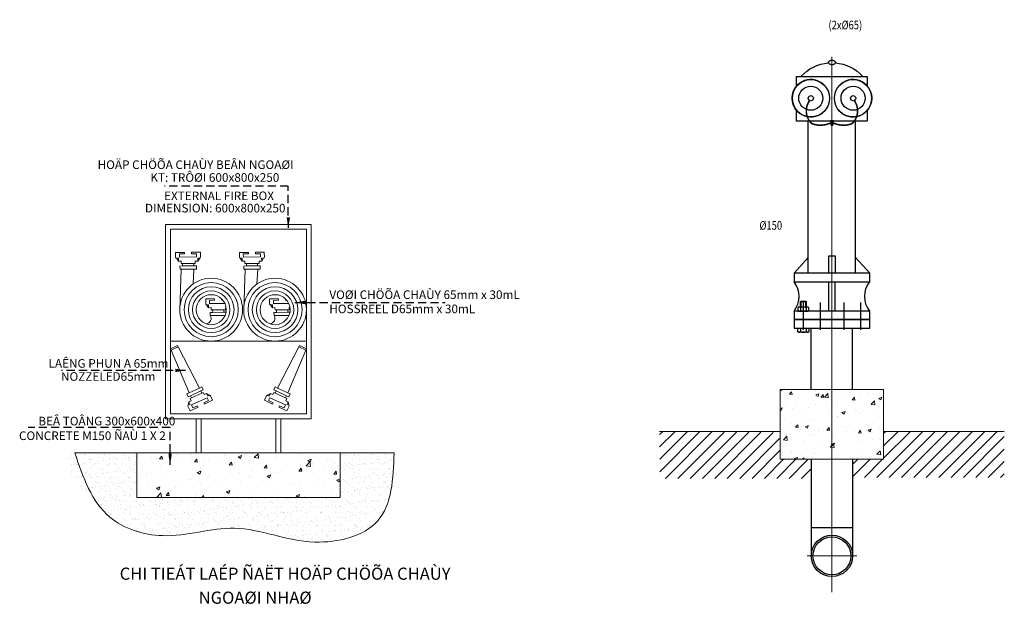
# Model space of a CAD drawing. Units: millimetres. Extents: x -65979 to 563533, y -720976 to -316128.
# Drawn here: x 241636 to 270198, y -600379 to -583437 of the extents above; entities that cross this region are included whole.
import ezdxf
from ezdxf.enums import TextEntityAlignment as Align

# ---------------------------------------------------------------- set-up
doc = ezdxf.new("R2010")
doc.units = ezdxf.units.MM
doc.header["$LTSCALE"] = 75
doc.linetypes.add('CENTER2', pattern=[28.575, 19.05, -3.175, 3.175, -3.175])
doc.linetypes.add('HIDDEN2', pattern=[4.7625, 3.175, -1.5875])
doc.layers.get('0').update_dxf_attribs({"linetype": 'HIDDEN2'})
for name, color, linetype in [('2L', 2, 'Continuous'), ('4', 4, 'Continuous'), ('BORDER', 5, 'Continuous'), ('CD', 2, 'Continuous'), ('COL', 1, 'Continuous'), ('DETAIL', 3, 'Continuous'), ('NUOC', 4, 'Continuous'), ('TEXT', 3, 'Continuous')]:
    doc.layers.add(name, color=color, linetype=linetype)
for name, color, linetype, lineweight in [('ARCH', 7, 'Continuous', 13), ('CEN', 9, 'Continuous', 0), ('fire', 1, 'Continuous', 18), ('TEXT1', 11, 'Continuous', 15)]:
    doc.layers.add(name, color=color, linetype=linetype, lineweight=lineweight)
doc.styles.add('B', font='ARIAL.TTF', dxfattribs={"height": 300})
doc.styles.add('VNI-HEL', font='vhelvcn.ttf')
doc.dimstyles.get("Standard").update_dxf_attribs({"dimtxt": 0.18, "dimasz": 0.18, "dimexe": 0.18, "dimexo": 0.0625, "dimgap": 0.09, "dimtad": 0, "dimtih": 1, "dimtoh": 1, "dimdec": 4, "dimzin": 0, "dimdsep": 46, "dimtxsty": 'Standard', "dimcen": 0.09, "dimadec": 0, "dimazin": 0, "dimtfac": 1, "dimtdec": 4, "dimtofl": 0, "dimtmove": 0, "dimatfit": 3, "dimfxl": 1, "dimtolj": 1, "dimtzin": 0, "dimarcsym": 0})

# ---------------------------------------------------------------- blocks, each defined once
blk = doc.blocks.new('DAIOC1')
for p, q in [((-0.5, 0.6), (-0.5, 0.1)), ((0.5, 0.6), (0.5, 0.1))]:
    blk.add_line(p, q)
for points in [[(1, 0.6, 0.4), (0.5, 0.6, 0.2), (-0.5, 0.6, 0.4), (-1, 0.6), (-1, 0.1), (-0.9, 0), (0.9, 0), (1, 0.1), (1, 0.6), (0.9, 0.7), (-0.9, 0.7), (-1, 0.6)], [(-1, 0.1, 0.4), (-0.5, 0.1, 0.2), (0.5, 0.1, 0.4), (1, 0.1)]]:
    blk.add_lwpolyline(points, format="xyb")
blk = doc.blocks.new('BULON1')
for p, q in [((-0.5, 0), (-0.5, 0.63)), ((0.5, 0), (0.5, 0.63))]:
    blk.add_line(p, q)
blk.add_lwpolyline([(1, 0.63, 0.294945), (0.5, 0.63, 0.147472), (-0.5, 0.63, 0.294945), (-1, 0.63, 0.294945)], format="xyb")
blk.add_lwpolyline([(-1, 0.63), (-0.87, 0.7), (0.87, 0.7), (1, 0.63), (1, 0), (-1, 0)], close=True)

msp = doc.modelspace()

# ---------------------------------------------------------------- hatches: boundary and pattern name
at = {"layer": '4', "linetype": 'Continuous', "lineweight": 13}
h = msp.add_hatch(dxfattribs=at)
h.set_pattern_fill('AR-SAND', color=256, scale=140.848323, style=0)
h.set_pattern_definition([(37.5, (149427.17, -570021.35), (-8.8725, 271.3899), [0, -214.08945, 0, -239.44215, 0, -228.87852]), (7.5, (149427.17, -570021.35), (249.2701, 397.4945), [0, -115.49562, 0, -192.9622, 0, -73.94537]), (327.5, (149253.92, -570021.35), (438.62166, 0.79707), [0, -70.42416, 0, -253.527, 0, -330.99356]), (317.5, (149253.92, -570021.35), (423.4079, 123.6191), [0, -35.2121, 0, -166.201, 0, -190.14524])])
edge = h.paths.add_edge_path()
edge.add_line((245035.084, -597282.6497), (245035.084, -595990.6704))
edge.add_line((245035.084, -595990.6704), (243234.3526, -595990.6704))
edge.add_spline(control_points=[(243234.3526, -595990.6704), (242527.6066, -595990.6704), (244236.2218, -598194.6977), (245855.3845, -598531.3469), (248006.4486, -597901.9699), (249949.9298, -598828.2183), (252413.3136, -598206.6811), (252470.4241, -596740.9001), (252499.6549, -595990.6704)], knot_values=[0, 0, 0, 0, 301.0668113361, 530.5329195584, 829.3230877765, 1164.1763036634, 1438.5257979098, 1726.171311403, 1726.171311403, 1726.171311403, 1726.171311403], degree=3, periodic=0)
edge.add_line((252499.6549, -595990.6704), (250930.6284, -595990.6704))
edge.add_line((250930.6284, -595990.6704), (250930.6284, -597282.6497))
edge.add_line((250930.6284, -597282.6497), (245035.084, -597282.6497))
h = msp.add_hatch(dxfattribs=at)
h.set_pattern_fill('AR-CONC', color=256, scale=140.848323, style=0)
h.set_pattern_definition([(50, (149427.2, -570021.35), (1010.249, -88.3853), [105.636, -1161.999]), (355, (149427.2, -570021.4), (-195.429, 1059.45), [84.509, -929.599]), (100.4514, (149511.4, -570028.7), (814.821, 971.064), [89.777, -987.547]), (46.1842, (149427.2, -569739.7), (1503.191, -233.131), [158.454, -1742.998]), (96.6356, (149552.4, -569759.1), (1316.457, 1372.029), [134.665, -1481.32]), (351.1842, (149427.2, -569739.7), (1316.456, 1372.03), [126.763, -1394.398]), (21, (149568, -569810.1), (840.7336, -567.082), [105.636, -1161.999]), (326, (149568, -569810.1), (342.706, 1021.362), [84.509, -929.599]), (71.4514, (149638.1, -569857.3), (1183.4395, 454.279), [89.777, -987.547]), (37.5, (149427.17, -570021.35), (17.127, 468.8754), [0, -918.331, 0, -943.6838, 0, -933.12]), (7.5, (149427.17, -570021.35), (370.529, 555.5223), [0, -538.0406, 0, -897.2038, 0, -355.642]), (327.5, (149113.08, -570021.35), (751.88, -31.7682), [0, -352.1208, 0, -1098.617, 0, -1457.78]), (317.5, (148972.2, -570021.35), (821.408, 140.996), [0, -457.757, 0, -729.5943, 0, -1035.235])])
h.paths.add_polyline_path([(245035.084, -595990.6704), (245035.084, -597282.6497), (250930.6284, -597282.6497), (250930.6284, -595990.6704)])
at = {"layer": 'ARCH'}
h = msp.add_hatch(dxfattribs=at)
h.set_pattern_fill('AR-CONC', color=256, scale=5, style=0)
h.set_pattern_definition([(50, (-146801.8, -864753.1), (910.9233, -79.6954), [95.25, -1047.75]), (355, (-146801.8, -864753.1), (-176.2141, 955.2832), [76.2, -838.2]), (100.451, (-146725.9, -864759.7), (734.7125, 875.5834), [80.95, -890.45]), (46.1842, (-146801.8, -864499.1), (1355.3952, -210.2116), [142.875, -1571.625]), (96.6356, (-146688.9, -864516.6), (1187.021, 1237.1278), [121.425, -1335.675]), (351.184, (-146801.8, -864499.1), (1187.023, 1237.1256), [114.3, -1257.3]), (21, (-146674.8, -864562.6), (758.0744, -511.3276), [95.25, -1047.75]), (326, (-146674.8, -864562.6), (309.0101, 920.9398), [76.2, -838.2]), (71.4514, (-146611.6, -864605.2), (1067.0825, 409.6143), [80.95, -890.45]), (37.5, (-146801.8, -864753.08), (15.44302, 422.7752), [0, -828.04, 0, -850.9, 0, -841.375]), (7.5, (-146801.8, -864753.1), (334.0983, 500.90287), [0, -485.14, 0, -808.99, 0, -320.675]), (327.5, (-147085.02, -864753.1), (677.95298, -28.64372), [0, -317.5, 0, -990.6, 0, -1314.45]), (317.5, (-147212, -864753.1), (740.6459, 127.13246), [0, -412.75, 0, -657.86, 0, -933.45])])
h.paths.add_polyline_path([(263698.1899, -596176.8691), (266698.1899, -596176.8691), (266698.1899, -594153.0834), (263698.1899, -594153.0834)])
at = {"layer": 'fire'}
h = msp.add_hatch(dxfattribs=at)
h.set_pattern_fill('ANSI31', color=9, scale=80, style=0)
h.set_pattern_definition([(45, (189430.1, -609475.1), (-179.6051, 179.6051), [])])
h.paths.add_polyline_path([(266698.1899, -595369.037), (270198.1899, -595369.037), (270198.1899, -596704.5768), (265798.1899, -596704.5768), (265798.1899, -596176.8691), (266698.1899, -596176.8691)])
h.paths.add_polyline_path([(260198.1899, -595369.037), (263698.1899, -595400.1733), (263698.1899, -596176.8691), (264598.1899, -596176.8691), (264598.1899, -596731.0868), (260203.109, -596731.0868)])

# ---------------------------------------------------------------- linework, layer by layer
at = {"const_width": 45}
for points in [[(264553.067, -585779.9698, 0.3871326972), (264618.6359, -586450.2085, 0.2093551167), (265173.1899, -586421.2196, 0.0836096011)], [(265843.3128, -585779.9698, -0.3871326972), (265777.7439, -586450.2085, -0.2093551167), (265223.1899, -586421.2196, -0.0836096011)]]:
    msp.add_lwpolyline(points, format="xyb", dxfattribs=at)
at = {"layer": '2L', "linetype": 'Continuous', "lineweight": 13}
for p, q in [((246157.9022, -590183.689), (246417.0522, -590180.6197)), ((246159.6528, -590331.4972), (246157.9022, -590183.689)), ((246239.3533, -590351.6819), (246181.0288, -590352.3727)), ((246181.0288, -590352.3727), (246240.3688, -590437.4287)), ((246240.3688, -590437.4287), (246239.3533, -590351.6819)), ((246417.573, -590224.5937), (246270.8959, -590226.3309)), ((246270.8959, -590226.3309), (246271.9955, -590319.1651)), ((246768.8632, -590313.2802), (246271.9955, -590319.1651)), ((246417.0522, -590180.6197), (246417.573, -590224.5937)), ((246879.7158, -590175.1399), (246620.5658, -590178.2092)), ((246620.5658, -590178.2092), (246621.0866, -590222.1833)), ((246621.0866, -590222.1833), (246767.7637, -590220.446)), ((246767.7637, -590220.446), (246768.8632, -590313.2802)), ((246802.2665, -590345.0148), (246860.5909, -590344.324)), ((246803.282, -590430.7615), (246802.2665, -590345.0148)), ((246860.5909, -590344.324), (246803.282, -590430.7615)), ((246881.4664, -590322.948), (246879.7158, -590175.1399)), ((248009.9521, -590183.689), (248269.1022, -590180.6197)), ((248011.7028, -590331.4972), (248009.9521, -590183.689)), ((248091.4032, -590351.6819), (248033.0788, -590352.3727)), ((248033.0788, -590352.3727), (248092.4188, -590437.4287)), ((248092.4188, -590437.4287), (248091.4032, -590351.6819)), ((248269.623, -590224.5937), (248122.9459, -590226.3309)), ((248122.9459, -590226.3309), (248124.0454, -590319.1651)), ((248620.9132, -590313.2802), (248124.0454, -590319.1651)), ((248269.1022, -590180.6197), (248269.623, -590224.5937)), ((248731.7657, -590175.1399), (248472.6157, -590178.2092)), ((248472.6157, -590178.2092), (248473.1366, -590222.1833)), ((248473.1366, -590222.1833), (248619.8137, -590220.446)), ((248619.8137, -590220.446), (248620.9132, -590313.2802)), ((248654.3164, -590345.0148), (248712.6408, -590344.324)), ((248655.332, -590430.7615), (248654.3164, -590345.0148)), ((248712.6408, -590344.324), (248655.332, -590430.7615)), ((248733.5164, -590322.948), (248731.7657, -590175.1399)), ((246315.3701, -590436.5404), (246240.3688, -590437.4287)), ((246285.8563, -590575.0464), (246359.8376, -590574.1702)), ((246286.9486, -590667.2699), (246285.8563, -590575.0464)), ((246316.1536, -590502.6905), (246315.3701, -590436.5404)), ((246358.985, -590502.1832), (246316.1536, -590502.6905)), ((246686.2329, -590498.3073), (246358.985, -590502.1832)), ((246359.8376, -590574.1702), (246358.985, -590502.1832)), ((246687.0855, -590570.2943), (246359.8376, -590574.1702)), ((246687.5328, -590662.5254), (246361.5749, -590666.386)), ((246686.2329, -590498.3073), (246729.0642, -590497.8)), ((246687.0855, -590570.2943), (246686.2329, -590498.3073)), ((246761.0668, -590569.418), (246687.0855, -590570.2943)), ((246687.5328, -590662.5254), (246762.1591, -590661.6415)), ((246728.2807, -590431.6498), (246803.282, -590430.7615)), ((246729.0642, -590497.8), (246728.2807, -590431.6498)), ((246762.1591, -590661.6415), (246761.0668, -590569.418)), ((248167.4201, -590436.5404), (248092.4188, -590437.4287)), ((248137.9062, -590575.0464), (248211.8875, -590574.1702)), ((248138.9985, -590667.2699), (248137.9062, -590575.0464)), ((248168.2036, -590502.6905), (248167.4201, -590436.5404)), ((248211.0349, -590502.1832), (248168.2036, -590502.6905)), ((248538.2828, -590498.3073), (248211.0349, -590502.1832)), ((248211.8875, -590574.1702), (248211.0349, -590502.1832)), ((248539.1354, -590570.2943), (248211.8875, -590574.1702)), ((248539.5827, -590662.5254), (248213.6248, -590666.386)), ((248538.2828, -590498.3073), (248581.1142, -590497.8)), ((248539.1354, -590570.2943), (248538.2828, -590498.3073)), ((248613.1167, -590569.418), (248539.1354, -590570.2943)), ((248539.5827, -590662.5254), (248614.209, -590661.6415)), ((248580.3307, -590431.6498), (248655.332, -590430.7615)), ((248581.1142, -590497.8), (248580.3307, -590431.6498)), ((248614.209, -590661.6415), (248613.1167, -590569.418)), ((246361.5749, -590666.386), (246286.9486, -590667.2699)), ((248213.6248, -590666.386), (248138.9985, -590667.2699)), ((247494.842, -591523.1169), (247495.3628, -591567.0909)), ((249346.892, -591523.1169), (249347.4128, -591567.0909)), ((247032.1784, -591528.5967), (247291.3285, -591525.5273)), ((247033.9291, -591676.4049), (247032.1784, -591528.5967)), ((247113.6295, -591696.5896), (247055.3051, -591697.2804)), ((247055.3051, -591697.2804), (247114.6451, -591782.3363)), ((247114.6451, -591782.3363), (247113.6295, -591696.5896)), ((247189.6464, -591781.448), (247114.6451, -591782.3363)), ((247291.8493, -591569.5013), (247145.1722, -591571.2386)), ((247145.1722, -591571.2386), (247146.2717, -591664.0728)), ((247586.9715, -591658.8531), (247146.2717, -591664.0728)), ((247190.4299, -591847.5982), (247189.6464, -591781.448)), ((247291.3285, -591525.5273), (247291.8493, -591569.5013)), ((247495.3628, -591567.0909), (247529.7473, -591566.6837)), ((247602.557, -591776.5575), (247621.9093, -591776.3283)), ((247603.3405, -591842.7076), (247602.557, -591776.5575)), ((248884.2284, -591528.5967), (249143.3784, -591525.5273)), ((248885.979, -591676.4049), (248884.2284, -591528.5967)), ((248965.6794, -591696.5896), (248907.355, -591697.2804)), ((248907.355, -591697.2804), (248966.695, -591782.3363)), ((248966.695, -591782.3363), (248965.6794, -591696.5896)), ((249041.6963, -591781.448), (248966.695, -591782.3363)), ((249143.8992, -591569.5013), (248997.2221, -591571.2386)), ((248997.2221, -591571.2386), (248998.3217, -591664.0728)), ((249439.0214, -591658.8531), (248998.3217, -591664.0728)), ((249042.4798, -591847.5982), (249041.6963, -591781.448)), ((249143.3784, -591525.5273), (249143.8992, -591569.5013)), ((249347.4128, -591567.0909), (249381.7973, -591566.6837)), ((249454.6069, -591776.5575), (249473.9593, -591776.3283)), ((249455.3904, -591842.7076), (249454.6069, -591776.5575)), ((247160.1325, -591919.9541), (247234.1138, -591919.0778)), ((247161.2248, -592012.1776), (247160.1325, -591919.9541)), ((247235.8511, -592011.2937), (247161.2248, -592012.1776)), ((247233.2612, -591847.0909), (247190.4299, -591847.5982)), ((247560.5091, -591843.2149), (247233.2612, -591847.0909)), ((247234.1138, -591919.0778), (247233.2612, -591847.0909)), ((247561.3617, -591915.2019), (247234.1138, -591919.0778)), ((247598.1142, -592007.433), (247235.8511, -592011.2937)), ((247560.5091, -591843.2149), (247603.3405, -591842.7076)), ((247561.3617, -591915.2019), (247560.5091, -591843.2149)), ((247635.343, -591914.3257), (247561.3617, -591915.2019)), ((249012.1825, -591919.9541), (249086.1638, -591919.0778)), ((249013.2748, -592012.1776), (249012.1825, -591919.9541)), ((249087.9011, -592011.2937), (249013.2748, -592012.1776)), ((249085.3112, -591847.0909), (249042.4798, -591847.5982)), ((249412.5591, -591843.2149), (249085.3112, -591847.0909)), ((249086.1638, -591919.0778), (249085.3112, -591847.0909)), ((249413.4117, -591915.2019), (249086.1638, -591919.0778)), ((249450.1642, -592007.433), (249087.9011, -592011.2937)), ((249412.5591, -591843.2149), (249455.3904, -591842.7076)), ((249413.4117, -591915.2019), (249412.5591, -591843.2149)), ((249487.393, -591914.3257), (249413.4117, -591915.2019)), ((246010.9797, -594863.772), (246010.9797, -592751.0472)), ((246010.9797, -592977.6773), (246213.5094, -592882.5746)), ((246027.3172, -593012.4695), (246229.8469, -592917.3668)), ((246213.5094, -592882.5746), (246229.8469, -592917.3668)), ((246229.8469, -592917.3668), (246847.3915, -594112.2214)), ((249735.8656, -592917.3668), (249118.321, -594112.2214)), ((249752.2031, -592882.5746), (249735.8656, -592917.3668)), ((249938.3953, -593012.4695), (249735.8656, -592917.3668)), ((249954.7327, -592977.6773), (249752.2031, -592882.5746)), ((246010.9797, -592977.6773), (246027.3172, -593012.4695)), ((246027.3172, -593012.4695), (246552.3228, -594250.778)), ((249938.3953, -593012.4695), (249413.3896, -594250.778)), ((249954.7327, -592977.6773), (249938.3953, -593012.4695)), ((246847.3915, -594112.2214), (246914.9459, -594080.4996)), ((246914.9459, -594080.4996), (246954.1478, -594163.9836)), ((249050.7666, -594080.4996), (249011.5647, -594163.9836)), ((249118.321, -594112.2214), (249050.7666, -594080.4996)), ((246552.3228, -594250.778), (246484.7684, -594282.4998)), ((246484.7684, -594282.4998), (246523.9704, -594365.9837)), ((246523.9704, -594365.9837), (246590.9409, -594334.5361)), ((246552.3228, -594250.778), (246847.3915, -594112.2214)), ((246590.9409, -594334.5361), (246887.1773, -594195.4312)), ((246590.9409, -594334.5361), (246621.5408, -594399.7013)), ((246621.5408, -594399.7013), (246917.7772, -594260.5964)), ((246954.1478, -594163.9836), (246887.1773, -594195.4312)), ((246887.1773, -594195.4312), (246917.7772, -594260.5964)), ((246917.7772, -594260.5964), (246956.5496, -594242.3898)), ((246956.5496, -594242.3898), (246984.6684, -594302.2713)), ((246984.6684, -594302.2713), (247052.5623, -594270.3901)), ((247141.8084, -594323.2188), (247052.5623, -594270.3901)), ((247052.5623, -594270.3901), (247089.0111, -594348.0111)), ((247089.0111, -594348.0111), (247141.8084, -594323.2188)), ((247169.9122, -594333.3626), (247232.7418, -594467.1638)), ((248795.8002, -594333.3626), (248732.9706, -594467.1638)), ((248823.904, -594323.2188), (248913.1502, -594270.3901)), ((248876.7014, -594348.0111), (248823.904, -594323.2188)), ((248913.1502, -594270.3901), (248876.7014, -594348.0111)), ((248981.0441, -594302.2713), (248913.1502, -594270.3901)), ((249009.1628, -594242.3898), (248981.0441, -594302.2713)), ((249047.9353, -594260.5964), (249009.1628, -594242.3898)), ((249011.5647, -594163.9836), (249078.5352, -594195.4312)), ((249078.5352, -594195.4312), (249047.9353, -594260.5964)), ((249344.1717, -594399.7013), (249047.9353, -594260.5964)), ((249374.7716, -594334.5361), (249078.5352, -594195.4312)), ((249413.3896, -594250.778), (249118.321, -594112.2214)), ((249374.7716, -594334.5361), (249344.1717, -594399.7013)), ((249441.7421, -594365.9837), (249374.7716, -594334.5361)), ((249413.3896, -594250.778), (249480.944, -594282.4998)), ((249480.944, -594282.4998), (249441.7421, -594365.9837)), ((246516.5009, -594640.1876), (246579.3305, -594773.9888)), ((246526.6447, -594612.0838), (246542.9932, -594509.6705)), ((246579.442, -594587.2915), (246526.6447, -594612.0838)), ((246610.8871, -594477.7893), (246542.9932, -594509.6705)), ((246542.9932, -594509.6705), (246579.442, -594587.2915)), ((246579.3305, -594773.9888), (246813.9223, -594663.8306)), ((246621.5408, -594399.7013), (246582.7683, -594417.9079)), ((246582.7683, -594417.9079), (246610.8871, -594477.7893)), ((246622.9912, -594602.3357), (247072.7736, -594391.1295)), ((246662.4527, -594686.3725), (246622.9912, -594602.3357)), ((246795.23, -594624.0237), (246662.4527, -594686.3725)), ((246813.9223, -594663.8306), (246795.23, -594624.0237)), ((246979.4577, -594537.5152), (247112.2351, -594475.1664)), ((246998.15, -594577.322), (246979.4577, -594537.5152)), ((247232.7418, -594467.1638), (246998.15, -594577.322)), ((247112.2351, -594475.1664), (247072.7736, -594391.1295)), ((248732.9706, -594467.1638), (248967.5625, -594577.322)), ((248853.4774, -594475.1664), (248892.9389, -594391.1295)), ((248986.2547, -594537.5152), (248853.4774, -594475.1664)), ((249342.7213, -594602.3357), (248892.9389, -594391.1295)), ((248967.5625, -594577.322), (248986.2547, -594537.5152)), ((249151.7902, -594663.8306), (249170.4824, -594624.0237)), ((249386.382, -594773.9888), (249151.7902, -594663.8306)), ((249170.4824, -594624.0237), (249303.2598, -594686.3725)), ((249303.2598, -594686.3725), (249342.7213, -594602.3357)), ((249344.1717, -594399.7013), (249382.9442, -594417.9079)), ((249382.9442, -594417.9079), (249354.8254, -594477.7893)), ((249354.8254, -594477.7893), (249422.7193, -594509.6705)), ((249422.7193, -594509.6705), (249386.2705, -594587.2915)), ((249386.2705, -594587.2915), (249439.0678, -594612.0838)), ((249449.2116, -594640.1876), (249386.382, -594773.9888)), ((249439.0678, -594612.0838), (249422.7193, -594509.6705))]:
    msp.add_line(p, q, dxfattribs=at)
for centre, radius, start, end in [((246180.7786, -590331.247), 21.1272, 180.67858107, 270.67858107), ((246860.3407, -590323.1982), 21.1272, 270.67858107, 0.67858107), ((248032.8285, -590331.247), 21.1272, 180.67858107, 270.67858107), ((248712.3906, -590323.1982), 21.1272, 270.67858107, 0.67858107), ((247055.0548, -591676.1546), 21.1272, 180.67858107, 270.67858107), ((248907.1048, -591676.1546), 21.1272, 180.67858107, 270.67858107), ((246374.5107, -593186.968), 8.4509, 164.67129597, 254.67129596), ((249591.2018, -593186.968), 8.4509, 285.32870404, 15.32870403), ((247150.7885, -594342.3426), 21.1272, 25.15353154, 115.15353155), ((248814.924, -594342.3426), 21.1272, 64.84646845, 154.84646846), ((246535.6247, -594631.2075), 21.1272, 115.15353155, 205.15353154), ((249430.0878, -594631.2075), 21.1272, 334.84646846, 64.84646845)]:
    msp.add_arc(centre, radius, start, end, dxfattribs=at)
at = {"layer": '4', "linetype": 'Continuous', "lineweight": 13}
for p, q in [((246758.861, -595004.6204), (246758.861, -595990.6704)), ((246899.7094, -595004.6204), (246899.7094, -595990.6704)), ((249066.0031, -595004.6204), (249066.0031, -595990.6704)), ((249206.8514, -595004.6204), (249206.8514, -595990.6704)), ((252499.6549, -595990.6704), (243234.3526, -595990.6704)), ((245035.084, -595990.6704), (245035.084, -597282.6497)), ((247982.8562, -595990.6704), (245870.1314, -595990.6704)), ((246758.861, -595990.6704), (252499.6549, -595990.6704)), ((249066.0031, -595990.6704), (246899.7094, -595990.6704)), ((250930.6284, -595990.6704), (250930.6284, -597282.6497)), ((245035.084, -597282.6497), (250930.6284, -597282.6497))]:
    msp.add_line(p, q, dxfattribs=at)
at = {"layer": '4', "linetype": 'Continuous', "lineweight": 13, "start_tangent": (-1, 0)}
msp.add_spline([(243234.3526, -595990.6704), (244250.1498, -597851.7358), (245773.8457, -598390.0603), (247867.0037, -598174.7305), (250191.0248, -598574.6289), (252022.5378, -597959.4006), (252499.6549, -595990.6704)], degree=3, dxfattribs=at)
at = {"layer": 'ARCH'}
msp.add_lwpolyline([(263698.1899, -596176.8691), (266698.1899, -596176.8691), (266698.1899, -594153.0834), (263698.1899, -594153.0834)], close=True, dxfattribs=at)
for points in [[(260198.1899, -595369.037), (263698.1899, -595369.037)], [(266698.1899, -595369.037), (270198.1899, -595369.037)]]:
    msp.add_lwpolyline(points, dxfattribs=at)
at = {"layer": 'BORDER', "linetype": 'Continuous', "lineweight": 13}
for p, q in [((246010.9797, -592751.0472), (246010.9797, -592751.0472)), ((246010.9797, -592751.0472), (246010.9797, -594863.772)), ((249954.7327, -592751.0472), (246010.9797, -592751.0472)), ((249954.7327, -594863.772), (249954.7327, -592751.0472))]:
    msp.add_line(p, q, dxfattribs=at)
at = {"layer": 'CD', "linetype": 'Continuous', "lineweight": 13}
for p, q in [((246687.5328, -590662.5254), (246665.4421, -591097.092)), ((248539.5827, -590662.5254), (248517.4921, -591097.092)), ((246324.2617, -590666.828), (246281.1457, -591840.2787)), ((248176.3117, -590666.828), (248133.1957, -591840.2787))]:
    msp.add_line(p, q, dxfattribs=at)
for centre, radius in [((247191.9143, -591840.2787), 910.7685), ((249043.9642, -591840.2787), 910.7685), ((247191.9143, -591840.2787), 783.7272), ((247191.9143, -591840.2787), 662.1311), ((249043.9642, -591840.2787), 783.7272), ((249043.9642, -591840.2787), 662.1311), ((247191.9143, -591840.2787), 543.1337), ((247191.9143, -591840.2787), 434.7245), ((249043.9642, -591840.2787), 543.1337), ((249043.9642, -591840.2787), 434.7245)]:
    msp.add_circle(centre, radius, dxfattribs=at)
for centre in [(247033.9876, -592095.4095), (248886.0376, -592095.4095)]:
    msp.add_arc(centre, 155.5049, 274.9941847, 32.38106338, dxfattribs=at)
at = {"layer": 'CEN', "color": 7}
msp.add_line((265198.1899, -600024.9122), (265198.1899, -584511.1051), dxfattribs=at)
at = {"layer": 'CEN'}
msp.add_line((264475.0389, -598975.3475), (265921.3409, -598975.3475), dxfattribs=at)
at = {"layer": 'COL', "linetype": 'Continuous', "lineweight": 13}
for p, q in [((245870.1314, -589370.6875), (245870.1314, -595004.6204)), ((245870.1314, -589370.6875), (250095.5811, -589370.6875)), ((246010.9797, -589511.5358), (246010.9797, -594863.772)), ((246010.9797, -589511.5358), (249954.7327, -589511.5358)), ((249954.7327, -589511.5358), (249954.7327, -594863.772)), ((250095.5811, -589370.6875), (250095.5811, -595004.6204)), ((246010.9797, -594863.772), (249954.7327, -594863.772)), ((245870.1314, -595004.6204), (250095.5811, -595004.6204))]:
    msp.add_line(p, q, dxfattribs=at)
at = {"layer": 'DETAIL'}
for p, q in [((264513.1899, -590779.165), (264513.1899, -586380.3887)), ((265883.1899, -590779.165), (265883.1899, -586380.3887)), ((264286.6983, -591607.165), (264446.6983, -591607.165)), ((264598.1899, -594153.0834), (264598.1899, -592379.165)), ((265798.1899, -594153.0834), (265798.1899, -592379.165)), ((264598.1899, -596176.8691), (264598.1899, -598975.3475)), ((265798.1899, -596176.8691), (265798.1899, -598975.3475)), ((265798.1899, -598166.4075), (264598.1899, -598166.4075))]:
    msp.add_line(p, q, dxfattribs=at)
at = {"layer": 'DETAIL', "color": 8}
for p, q in [((264302.6983, -591751.165), (264302.6983, -591591.165)), ((264430.6983, -591591.165), (264430.6983, -591751.165))]:
    msp.add_line(p, q, dxfattribs=at)
at = {"layer": 'DETAIL'}
for points in [[(265098.1899, -584687.5035), (265098.1899, -584658.307, -0.5), (265298.1899, -584658.307), (265298.1899, -584687.3832)], [(264298.1899, -585084.92, -0.1911688098), (265098.1899, -584687.5035)], [(265298.1899, -584687.3832, -0.1910161516), (266098.1899, -585083.307)], [(264098.1899, -591879.165, 0.3540301278), (264098.1899, -591029.165)], [(266298.1899, -591879.165, -0.3540301278), (266298.1899, -591029.165)]]:
    msp.add_lwpolyline(points, format="xyb", dxfattribs=at)
at = {"layer": 'DETAIL', "color": 8}
msp.add_lwpolyline([(265098.1899, -584687.5035, 0.4586364635), (265298.1899, -584687.3832)], format="xyb", dxfattribs=at)
at = {"layer": 'DETAIL'}
for points in [[(264173.8677, -585359.0578), (264173.8677, -585084.92), (266222.5121, -585084.92), (266222.5121, -585359.0578)], [(264173.8677, -586380.3887), (264173.8677, -586065.6402)], [(266222.5121, -586065.6402), (266222.5121, -586380.3887)], [(266222.5121, -586306.1124), (266222.5121, -586380.3887), (264173.8677, -586380.3887), (264173.8677, -586306.1124)], [(265223.1899, -586347.026), (265223.1899, -586495.4131), (265173.1899, -586495.4131), (265173.1899, -586347.026)], [(265173.1899, -586347.026), (265173.1899, -586495.4131), (265223.1899, -586495.4131), (265223.1899, -586347.026)], [(265223.1899, -586347.026), (265223.1899, -586495.4131), (265173.1899, -586495.4131), (265173.1899, -586347.026)], [(265173.1899, -586347.026), (265173.1899, -586495.4131), (265223.1899, -586495.4131), (265223.1899, -586347.026)], [(264098.1899, -590779.165), (264513.1899, -590332.9284)], [(265103.1899, -590779.165), (265103.1899, -590279.165), (265293.1899, -590279.165), (265293.1899, -590779.165)], [(266298.1899, -590779.165), (265883.1899, -590332.9284)], [(265103.1899, -591879.165), (265103.1899, -591029.165)], [(265293.1899, -591879.165), (265293.1899, -591029.165)], [(264286.6983, -591751.165), (264286.6983, -591607.165), (264302.6983, -591591.165), (264430.6983, -591591.165), (264446.6983, -591607.165), (264446.6983, -591751.165)]]:
    msp.add_lwpolyline(points, dxfattribs=at)
for points in [[(264098.1899, -591029.165), (266298.1899, -591029.165), (266298.1899, -590779.165), (264098.1899, -590779.165)], [(264098.1899, -592129.165), (266298.1899, -592129.165), (266298.1899, -591879.165), (264098.1899, -591879.165)], [(264098.1899, -592379.165), (266298.1899, -592379.165), (266298.1899, -592129.165), (264098.1899, -592129.165)]]:
    msp.add_lwpolyline(points, close=True, dxfattribs=at)
at = {"layer": 'DETAIL', "color": 8, "linetype": 'CENTER2'}
for points in [[(264366.6983, -591629.165), (264366.6983, -592429.165)], [(264853.7748, -591629.165), (264853.7748, -592429.165)], [(265542.605, -591629.165), (265542.605, -592429.165)], [(266029.6815, -591629.165), (266029.6815, -592429.165)]]:
    msp.add_lwpolyline(points, dxfattribs=at)
at = {"layer": 'DETAIL'}
for centre, radius in [((264584.6562, -585712.349), 541.8135), ((265811.7236, -585712.349), 541.8135), ((264584.6562, -585712.349), 349.2941), ((265811.7236, -585712.349), 349.2941), ((264584.6562, -585712.349), 74.6355), ((265811.7236, -585712.349), 74.6355), ((265198.1899, -598975.3475), 600), ((265198.1899, -598975.3475), 550)]:
    msp.add_circle(centre, radius, dxfattribs=at)
for centre, start, end in [((264584.6562, -585712.349), 39.83233102, 320.16766898), ((265811.7236, -585712.349), 219.83233102, 140.16766898)]:
    msp.add_arc(centre, 541.8135, start, end, dxfattribs=at)
at = {"layer": 'TEXT', "color": 7, "linetype": 'Continuous'}
for points in [[(264798.1899, -584933.307, 0, 66.6667, 0), (264798.1899, -584733.307, 0, 0, 0), (264798.1899, -583684.665, 0, 0, 0), (264998.1899, -583684.665, 0, 0, 0)], [(264598.1899, -589398.165, 0, 66.6667, 0), (264398.1899, -589398.165, 0, 0, 0), (263852.6899, -589398.165, 0, 0, 0), (263852.6899, -589398.165, 0, 0, 0)]]:
    msp.add_lwpolyline(points, format="xyseb", dxfattribs=at)

# ---------------------------------------------------------------- block references
at = {"layer": 'DETAIL', "xscale": 160, "yscale": 160, "zscale": 160}
msp.add_blockref('DAIOC1', (264366.6983, -591879.165), dxfattribs=at)
at = {"layer": 'DETAIL', "xscale": 160, "yscale": 160, "zscale": 160, "rotation": 180}
msp.add_blockref('BULON1', (264366.6983, -592379.165), dxfattribs=at)

# ---------------------------------------------------------------- texts
at = {"layer": 'NUOC', "color": 7, "style": 'VNI-HEL'}
for s, p in [('HOÄP CHÖÕA CHAÙY BEÂN NGOAØI', (246739.1961, -587841.8843)), ('KT: TRÔØI 600x800x250', (247296.4558, -588212.3371))]:
    msp.add_text(s, height=250, dxfattribs=at).set_placement(p, align=Align.BOTTOM_CENTER)
for s, p in [('EXTERNAL FIRE BOX', (245825.0091, -588665.5681)), ('DIMENSION: 600x800x250', (245269.5376, -589022.0417)), ('VOØI CHÖÕA CHAÙY 65mm x 30mL', (250619.0938, -591531.5478)), ('HOSSREEL D65mm x 30mL', (250616.5276, -591943.0699)), ('LAÊNG PHUN A 65mm', (242473.3073, -593523.4225)), ('NOZZELE', (242834.8587, -593901.9946)), ('D65mm', (244328.3502, -593901.9946)), ('BEÂ TOÂNG 300x600x400', (242176.8104, -595194.1257)), ('CONCRETE M150 ÑAÙ 1 X 2', (241616.204, -595618.8419))]:
    msp.add_text(s, height=250, dxfattribs=at).set_placement(p)
at = {"layer": 'TEXT', "color": 2, "style": 'VNI-HEL'}
for s, p in [('%%UCHI TIEÁT LAÉP ÑAËT HOÄP CHÖÕA CHAÙY', (244537.6278, -599667.9375)), ('%%UNGOAØI NHAØ', (246827.9651, -600363.0419))]:
    msp.add_text(s, height=352.120807, dxfattribs=at).set_placement(p)
at = {"layer": 'TEXT1', "color": 100, "linetype": 'Continuous', "style": 'B', "width": 0.8}
msp.add_text('(2x%%C65)', height=250, dxfattribs=at).set_placement((265098.1899, -583590.7852), align=Align.MIDDLE_LEFT)
msp.add_text('%%C150', height=250, dxfattribs=at).set_placement((263752.6899, -589398.165), align=Align.MIDDLE_RIGHT)

# ---------------------------------------------------------------- leaders
for points in [[(249429.1583, -589463.995), (249426.974, -588257.8629), (245836.5706, -588257.8629)], [(249619.3631, -591632.2836), (253974.273, -591632.2836)], [(246448.4266, -593601.1472), (242844.6907, -593601.1472)], [(245999.6835, -596332.7287), (245999.6835, -595257.5871), (241880.4175, -595257.5871)]]:
    msp.add_leader(points, dimstyle='Standard', override={"dimasz": 300, "dimtxsty": 'VNI-HEL'})

doc.saveas('drawing.dxf')
